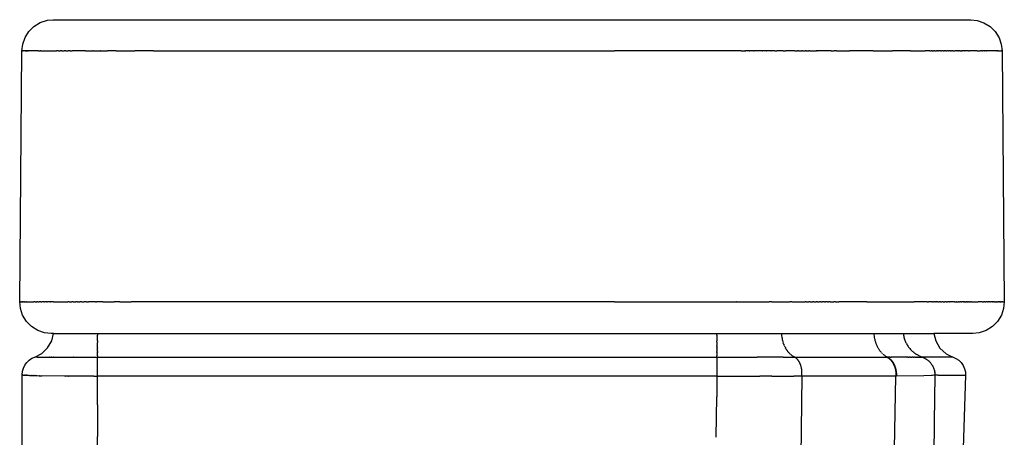
# Model space of a CAD drawing. Extents: x 0 to 0.67, y 0 to 0.767.
# Drawn here: x 0 to 0.157, y 0.7 to 0.767 of the extents above; entities that cross this region are included whole.
import ezdxf

# ---------------------------------------------------------------- set-up
doc = ezdxf.new("R2010")
doc.units = 0
doc.layers.get('0').update_dxf_attribs({"linetype": 'CONTINUOUS'})

msp = doc.modelspace()

# ---------------------------------------------------------------- linework, layer by layer
for points in [[(0, 0.404), (0, 0.71042), (0.00005, 0.71097), (0.00018, 0.71145), (0.00041, 0.71193), (0.00075, 0.7124), (0.0011, 0.71274), (0.00154, 0.71304), (0.00201, 0.71325), (0.00312, 0.71382), (0.00405, 0.71469), (0.0047, 0.71583), (0.005, 0.717), (0.00461, 0.717), (0.00355, 0.71711), (0.00251, 0.71746), (0.00148, 0.7181), (0.00066, 0.71892), (0.00006, 0.71992), (-0.00029, 0.721), (-0.00039, 0.72204), (-0.00004, 0.76204), (0.00007, 0.76308), (0.00045, 0.76416), (0.00104, 0.76511), (0.00187, 0.76594), (0.00285, 0.76654), (0.00405, 0.76692), (0.00495, 0.767), (0.15119, 0.767), (0.15225, 0.76689), (0.15331, 0.76652), (0.15428, 0.76593), (0.15511, 0.7651), (0.15571, 0.76412), (0.15607, 0.76308), (0.15619, 0.76204), (0.15653, 0.72204), (0.15643, 0.721), (0.15608, 0.71992), (0.15548, 0.71893), (0.15465, 0.71809), (0.15365, 0.71747), (0.15256, 0.71711), (0.15154, 0.717), (0.14532, 0.717), (0.14561, 0.71585), (0.14629, 0.71468), (0.14728, 0.71377), (0.14882, 0.71303), (0.14928, 0.71272), (0.14966, 0.71235), (0.14998, 0.71189), (0.15021, 0.71139), (0.15034, 0.71087), (0.15038, 0.71035), (0.14057, 0.40376)], [(0.00005, 0.76204), (-0.00005, 0.76204)], [(0.00005, 0.76204), (0.00008, 0.76204)], [(0.0001, 0.76204), (0.00008, 0.76204)], [(0.0001, 0.76204), (0.00017, 0.76204)], [(0.00045, 0.76204), (0.00017, 0.76204)], [(0.00045, 0.76204), (0.0005, 0.76204)], [(0.00056, 0.76204), (0.0005, 0.76204)], [(0.00056, 0.76204), (0.0006, 0.76204)], [(0.00068, 0.76204), (0.0006, 0.76204)], [(0.00068, 0.76204), (0.00072, 0.76204)], [(0.0008, 0.76204), (0.00072, 0.76204)], [(0.0008, 0.76204), (0.00084, 0.76204)], [(0.00094, 0.76204), (0.00084, 0.76204)], [(0.00094, 0.76204), (0.00098, 0.76204)], [(0.00108, 0.76204), (0.00098, 0.76204)], [(0.00108, 0.76204), (0.00112, 0.76204)], [(0.00237, 0.76204), (0.00112, 0.76204)], [(0.00237, 0.76204), (0.0024, 0.76204)], [(0.00259, 0.76204), (0.0024, 0.76204)], [(0.00259, 0.76204), (0.00284, 0.76204)], [(0.00298, 0.76204), (0.00284, 0.76204)], [(0.00298, 0.76204), (0.00544, 0.76204)], [(0.00578, 0.76204), (0.00544, 0.76204)], [(0.00578, 0.76204), (0.00604, 0.76204)], [(0.00632, 0.76204), (0.00604, 0.76204)], [(0.00632, 0.76204), (0.00666, 0.76204)], [(0.00696, 0.76204), (0.00666, 0.76204)], [(0.00696, 0.76204), (0.00731, 0.76204)], [(0.00763, 0.76204), (0.00731, 0.76204)], [(0.00763, 0.76204), (0.00798, 0.76204)], [(0.00937, 0.76204), (0.00798, 0.76204)], [(0.00937, 0.76204), (0.00941, 0.76204)], [(0.01009, 0.76204), (0.00941, 0.76204)], [(0.01009, 0.76204), (0.01127, 0.76204)], [(0.01134, 0.76204), (0.01127, 0.76204)], [(0.01134, 0.76204), (0.01157, 0.76204), (0.01243, 0.76204)], [(0.0125, 0.76204), (0.01243, 0.76204)], [(0.0125, 0.76204), (0.01312, 0.76204), (0.01361, 0.76204)], [(0.0146, 0.76204), (0.01361, 0.76204)], [(0.0146, 0.76204), (0.01462, 0.76204)], [(0.01497, 0.76204), (0.01462, 0.76204)], [(0.01497, 0.76204), (0.01795, 0.76204)], [(0.02091, 0.76204), (0.01795, 0.76204)], [(0.02091, 0.76204), (0.09441, 0.76204)], [(0.11462, 0.76204), (0.09441, 0.76204)], [(0.11462, 0.76204), (0.1152, 0.76204)], [(0.11523, 0.76204), (0.1152, 0.76204)], [(0.11523, 0.76204), (0.11533, 0.76204)], [(0.1159, 0.76204), (0.11533, 0.76204)], [(0.1159, 0.76204), (0.11599, 0.76204)], [(0.11658, 0.76204), (0.11599, 0.76204)], [(0.11658, 0.76204), (0.11668, 0.76204)], [(0.11796, 0.76204), (0.11668, 0.76204)], [(0.11796, 0.76204), (0.11803, 0.76204)], [(0.11864, 0.76204), (0.11803, 0.76204)], [(0.11864, 0.76204), (0.11869, 0.76204)], [(0.11932, 0.76204), (0.11869, 0.76204)], [(0.11932, 0.76204), (0.11938, 0.76204)], [(0.11998, 0.76204), (0.11938, 0.76204)], [(0.11998, 0.76204), (0.1203, 0.76204)], [(0.12064, 0.76204), (0.1203, 0.76204)], [(0.12064, 0.76204), (0.12066, 0.76204)], [(0.12129, 0.76204), (0.12066, 0.76204)], [(0.12129, 0.76204), (0.12165, 0.76204)], [(0.12318, 0.76204), (0.12165, 0.76204)], [(0.12318, 0.76204), (0.12358, 0.76204)], [(0.1238, 0.76204), (0.12358, 0.76204)], [(0.1238, 0.76204), (0.1242, 0.76204)], [(0.12439, 0.76204), (0.1242, 0.76204)], [(0.12439, 0.76204), (0.1248, 0.76204)], [(0.12497, 0.76204), (0.1248, 0.76204)], [(0.12497, 0.76204), (0.1254, 0.76204)], [(0.12555, 0.76204), (0.1254, 0.76204)], [(0.12555, 0.76204), (0.1261, 0.76204), (0.12656, 0.76204)], [(0.12664, 0.76204), (0.12656, 0.76204)], [(0.12664, 0.76204), (0.12671, 0.76204)], [(0.12896, 0.76204), (0.12671, 0.76204)], [(0.12896, 0.76204), (0.12942, 0.76204)], [(0.12979, 0.76204), (0.12942, 0.76204)], [(0.12979, 0.76204), (0.1319, 0.76204)], [(0.13567, 0.76204), (0.1319, 0.76204)], [(0.13567, 0.76204), (0.13875, 0.76204)], [(0.14161, 0.76204), (0.13875, 0.76204)], [(0.14161, 0.76204), (0.14396, 0.76204)], [(0.14466, 0.76204), (0.14396, 0.76204)], [(0.14466, 0.76204), (0.14487, 0.76204)], [(0.14507, 0.76204), (0.14487, 0.76204)], [(0.14507, 0.76204), (0.1453, 0.76204)], [(0.1455, 0.76204), (0.1453, 0.76204)], [(0.1455, 0.76204), (0.14573, 0.76204)], [(0.14593, 0.76204), (0.14573, 0.76204)], [(0.14593, 0.76204), (0.14607, 0.76204)], [(0.14637, 0.76204), (0.14607, 0.76204)], [(0.14637, 0.76204), (0.14652, 0.76204)], [(0.14681, 0.76204), (0.14652, 0.76204)], [(0.14681, 0.76204), (0.14695, 0.76204)], [(0.14723, 0.76204), (0.14695, 0.76204)], [(0.14723, 0.76204), (0.14737, 0.76204)], [(0.14763, 0.76204), (0.14737, 0.76204)], [(0.14763, 0.76204), (0.14775, 0.76204)], [(0.148, 0.76204), (0.14775, 0.76204)], [(0.148, 0.76204), (0.14811, 0.76204)], [(0.14833, 0.76204), (0.14811, 0.76204)], [(0.14833, 0.76204), (0.14867, 0.76204)], [(0.14897, 0.76204), (0.14867, 0.76204)], [(0.14897, 0.76204), (0.14905, 0.76204)], [(0.14925, 0.76204), (0.14905, 0.76204)], [(0.14925, 0.76204), (0.14933, 0.76204)], [(0.14951, 0.76204), (0.14933, 0.76204)], [(0.14951, 0.76204), (0.14966, 0.76204)], [(0.14975, 0.76204), (0.14966, 0.76204)], [(0.14975, 0.76204), (0.14981, 0.76204)], [(0.14997, 0.76204), (0.14981, 0.76204)], [(0.14997, 0.76204), (0.14998, 0.76204)], [(0.15017, 0.76204), (0.14998, 0.76204)], [(0.15017, 0.76204), (0.15023, 0.76204)], [(0.15083, 0.76204), (0.15023, 0.76204)], [(0.15083, 0.76204), (0.15099, 0.76204)], [(0.1522, 0.76204), (0.15099, 0.76204)], [(0.1522, 0.76204), (0.15268, 0.76204)], [(0.15299, 0.76204), (0.15268, 0.76204)], [(0.15299, 0.76204), (0.15307, 0.76204)], [(0.15337, 0.76204), (0.15307, 0.76204)], [(0.15337, 0.76204), (0.15344, 0.76204)], [(0.15373, 0.76204), (0.15344, 0.76204)], [(0.15373, 0.76204), (0.15379, 0.76204)], [(0.15521, 0.76204), (0.15379, 0.76204)], [(0.15521, 0.76204), (0.15524, 0.76204)], [(0.15543, 0.76204), (0.15524, 0.76204)], [(0.15543, 0.76204), (0.15546, 0.76204)], [(0.15563, 0.76204), (0.15546, 0.76204)], [(0.15563, 0.76204), (0.15577, 0.76204)], [(0.1558, 0.76204), (0.15577, 0.76204)], [(0.1558, 0.76204), (0.15607, 0.76204)], [(0.1562, 0.76204), (0.15607, 0.76204)], [(-0.00037, 0.72204), (-0.00038, 0.72204), (-0.0004, 0.72204), (-0.00041, 0.72204)], [(-0.00037, 0.72204), (-0.0002, 0.72204)], [(-0.00015, 0.72204), (-0.0002, 0.72204)], [(-0.00015, 0.72204), (-0.00007, 0.72204)], [(0.00001, 0.72204), (-0.00007, 0.72204)], [(0.00001, 0.72204), (0.00012, 0.72204)], [(0.00019, 0.72204), (0.00012, 0.72204)], [(0.00019, 0.72204), (0.00034, 0.72204)], [(0.00041, 0.72204), (0.00034, 0.72204)], [(0.00041, 0.72204), (0.00061, 0.72204)], [(0.00067, 0.72204), (0.00061, 0.72204)], [(0.00067, 0.72204), (0.00092, 0.72204)], [(0.00097, 0.72204), (0.00092, 0.72204)], [(0.00097, 0.72204), (0.00186, 0.72204)], [(0.00207, 0.72204), (0.00186, 0.72204)], [(0.00207, 0.72204), (0.00231, 0.72204)], [(0.00249, 0.72204), (0.00231, 0.72204)], [(0.00249, 0.72204), (0.0027, 0.72204)], [(0.00294, 0.72204), (0.0027, 0.72204)], [(0.00294, 0.72204), (0.00312, 0.72204)], [(0.00342, 0.72204), (0.00312, 0.72204)], [(0.00342, 0.72204), (0.00356, 0.72204)], [(0.00393, 0.72204), (0.00356, 0.72204)], [(0.00393, 0.72204), (0.00403, 0.72204)], [(0.00446, 0.72204), (0.00403, 0.72204)], [(0.00446, 0.72204), (0.00452, 0.72204)], [(0.00501, 0.72204), (0.00452, 0.72204)], [(0.00501, 0.72204), (0.00729, 0.72204)], [(0.00746, 0.72204), (0.00729, 0.72204)], [(0.00746, 0.72204), (0.00791, 0.72204)], [(0.00812, 0.72204), (0.00791, 0.72204)], [(0.00812, 0.72204), (0.00854, 0.72204)], [(0.0088, 0.72204), (0.00854, 0.72204)], [(0.0088, 0.72204), (0.0092, 0.72204)], [(0.0095, 0.72204), (0.0092, 0.72204)], [(0.0095, 0.72204), (0.00987, 0.72204)], [(0.01022, 0.72204), (0.00987, 0.72204)], [(0.01022, 0.72204), (0.01056, 0.72204)], [(0.01169, 0.72204), (0.01056, 0.72204)], [(0.01169, 0.72204), (0.01185, 0.72204)], [(0.01283, 0.72204), (0.01185, 0.72204)], [(0.01283, 0.72204), (0.01464, 0.72204)], [(0.01555, 0.72204), (0.01525, 0.72204), (0.01464, 0.72204)], [(0.01555, 0.72204), (0.01735, 0.72204)], [(0.09441, 0.72204), (0.01735, 0.72204)], [(0.09441, 0.72204), (0.11379, 0.72204)], [(0.11387, 0.72204), (0.11379, 0.72204)], [(0.11387, 0.72204), (0.11909, 0.72204)], [(0.11947, 0.72204), (0.11909, 0.72204)], [(0.11947, 0.72204), (0.12237, 0.72204)], [(0.12267, 0.72204), (0.12237, 0.72204)], [(0.12267, 0.72204), (0.12482, 0.72204)], [(0.12498, 0.72204), (0.12482, 0.72204)], [(0.12498, 0.72204), (0.12541, 0.72204)], [(0.12559, 0.72204), (0.12541, 0.72204)], [(0.12559, 0.72204), (0.12598, 0.72204)], [(0.12619, 0.72204), (0.12598, 0.72204)], [(0.12619, 0.72204), (0.12654, 0.72204)], [(0.12677, 0.72204), (0.12654, 0.72204)], [(0.12677, 0.72204), (0.12708, 0.72204)], [(0.12734, 0.72204), (0.12708, 0.72204)], [(0.12734, 0.72204), (0.12759, 0.72204)], [(0.12791, 0.72204), (0.12759, 0.72204)], [(0.12791, 0.72204), (0.12807, 0.72204)], [(0.12835, 0.72204), (0.12807, 0.72204)], [(0.12835, 0.72204), (0.12853, 0.72204)], [(0.12879, 0.72204), (0.12853, 0.72204)], [(0.12879, 0.72204), (0.12937, 0.72204)], [(0.12966, 0.72204), (0.12937, 0.72204)], [(0.12966, 0.72204), (0.13015, 0.72204)], [(0.13464, 0.72204), (0.13314, 0.72204), (0.13015, 0.72204)], [(0.13464, 0.72204), (0.14216, 0.72204)], [(0.14423, 0.72204), (0.14216, 0.72204)], [(0.14423, 0.72204), (0.14445, 0.72204)], [(0.14512, 0.72204), (0.14445, 0.72204)], [(0.14512, 0.72204), (0.14528, 0.72204)], [(0.14556, 0.72204), (0.14528, 0.72204)], [(0.14556, 0.72204), (0.14571, 0.72204)], [(0.14598, 0.72204), (0.14571, 0.72204)], [(0.14598, 0.72204), (0.14616, 0.72204)], [(0.1464, 0.72204), (0.14616, 0.72204)], [(0.1464, 0.72204), (0.1466, 0.72204)], [(0.14679, 0.72204), (0.1466, 0.72204)], [(0.14679, 0.72204), (0.14705, 0.72204)], [(0.1473, 0.72204), (0.14705, 0.72204)], [(0.1473, 0.72204), (0.14747, 0.72204)], [(0.14777, 0.72204), (0.14747, 0.72204)], [(0.14777, 0.72204), (0.14788, 0.72204)], [(0.14863, 0.72204), (0.14788, 0.72204)], [(0.14863, 0.72204), (0.14894, 0.72204)], [(0.14901, 0.72204), (0.14894, 0.72204)], [(0.14901, 0.72204), (0.14925, 0.72204)], [(0.14936, 0.72204), (0.14925, 0.72204)], [(0.14936, 0.72204), (0.14953, 0.72204)], [(0.14969, 0.72204), (0.14953, 0.72204)], [(0.14969, 0.72204), (0.14979, 0.72204)], [(0.14999, 0.72204), (0.14979, 0.72204)], [(0.14999, 0.72204), (0.15004, 0.72204)], [(0.15016, 0.72204), (0.15004, 0.72204)], [(0.15016, 0.72204), (0.15027, 0.72204)], [(0.15032, 0.72204), (0.15027, 0.72204)], [(0.15032, 0.72204), (0.15047, 0.72204)], [(0.1506, 0.72204), (0.15047, 0.72204)], [(0.1506, 0.72204), (0.15067, 0.72204)], [(0.15073, 0.72204), (0.15067, 0.72204)], [(0.15073, 0.72204), (0.15084, 0.72204)], [(0.15094, 0.72204), (0.15084, 0.72204)], [(0.15094, 0.72204), (0.15118, 0.72204)], [(0.1513, 0.72204), (0.15118, 0.72204)], [(0.1513, 0.72204), (0.15239, 0.72204)], [(0.15303, 0.72204), (0.15239, 0.72204)], [(0.15303, 0.72204), (0.15321, 0.72204)], [(0.15345, 0.72204), (0.15321, 0.72204)], [(0.15345, 0.72204), (0.1536, 0.72204)], [(0.15386, 0.72204), (0.1536, 0.72204)], [(0.15386, 0.72204), (0.15397, 0.72204)], [(0.15426, 0.72204), (0.15397, 0.72204)], [(0.15426, 0.72204), (0.15433, 0.72204)], [(0.15464, 0.72204), (0.15433, 0.72204)], [(0.15464, 0.72204), (0.15466, 0.72204)], [(0.15487, 0.72204), (0.15466, 0.72204), (0.15466, 0.72204)], [(0.15487, 0.72204), (0.15497, 0.72204)], [(0.15509, 0.72204), (0.15497, 0.72204)], [(0.15509, 0.72204), (0.15526, 0.72204)], [(0.15529, 0.72204), (0.15526, 0.72204)], [(0.15529, 0.72204), (0.15551, 0.72204)], [(0.15567, 0.72204), (0.15551, 0.72204)], [(0.15567, 0.72204), (0.15575, 0.72204)], [(0.15583, 0.72204), (0.15575, 0.72204)], [(0.15583, 0.72204), (0.15595, 0.72204)], [(0.15598, 0.72204), (0.15595, 0.72204)], [(0.15598, 0.72204), (0.15613, 0.72204)], [(0.15624, 0.72204), (0.15613, 0.72204)], [(0.15624, 0.72204), (0.15628, 0.72204)], [(0.15634, 0.72204), (0.15628, 0.72204)], [(0.15634, 0.72204), (0.1564, 0.72204)], [(0.15642, 0.72204), (0.1564, 0.72204)], [(0.15642, 0.72204), (0.15655, 0.72204)], [(0.005, 0.717), (0.14532, 0.717)], [(0.012, 0.717), (0.012, 0.71671)], [(0.012, 0.71582), (0.012, 0.71671)], [(0.012, 0.71582), (0.012, 0.71558)], [(0.1107, 0.71671), (0.1107, 0.717)], [(0.1107, 0.71671), (0.1107, 0.71582)], [(0.1107, 0.71559), (0.1107, 0.71582)], [(0.12101, 0.717), (0.12103, 0.71681), (0.12105, 0.71661), (0.12108, 0.71642), (0.12112, 0.71623), (0.12116, 0.71604), (0.12121, 0.71586), (0.12126, 0.71567), (0.12132, 0.71548)], [(0.13696, 0.71396), (0.1369, 0.71403), (0.13684, 0.71411), (0.13678, 0.71418), (0.13672, 0.71426), (0.13667, 0.71434), (0.13661, 0.71442), (0.13656, 0.71451), (0.13651, 0.71459), (0.13646, 0.71468), (0.13641, 0.71477), (0.13636, 0.71486), (0.13632, 0.71495), (0.13627, 0.71505), (0.13623, 0.71514), (0.13619, 0.71524), (0.13615, 0.71534), (0.13612, 0.71544), (0.13608, 0.71554), (0.13605, 0.71564), (0.13602, 0.71574), (0.13599, 0.71585), (0.13596, 0.71595), (0.13594, 0.71606), (0.13591, 0.71616), (0.13587, 0.71637), (0.13584, 0.71658), (0.13581, 0.71679), (0.13579, 0.717)], [(0.14045, 0.717), (0.14046, 0.71685), (0.14049, 0.71671), (0.14052, 0.71656), (0.14055, 0.71641), (0.14059, 0.71627), (0.14063, 0.71613)], [(0.1409, 0.71547), (0.14084, 0.7156), (0.14078, 0.71573), (0.14073, 0.71586), (0.14068, 0.71599), (0.14063, 0.71613)], [(0.012, 0.7147), (0.012, 0.71558)], [(0.012, 0.7147), (0.012, 0.71465)], [(0.012, 0.71421), (0.012, 0.71465)], [(0.012, 0.71421), (0.012, 0.71412)], [(0.1107, 0.71559), (0.1107, 0.7151)], [(0.1107, 0.71496), (0.1107, 0.7151)], [(0.1107, 0.71496), (0.1107, 0.7147)], [(0.1107, 0.71465), (0.1107, 0.7147)], [(0.1107, 0.71465), (0.1107, 0.71421)], [(0.1107, 0.71412), (0.1107, 0.71421)], [(0.12136, 0.71537), (0.12132, 0.71548)], [(0.12136, 0.71537), (0.1214, 0.71528), (0.12143, 0.7152)], [(0.12147, 0.71509), (0.12143, 0.7152)], [(0.12147, 0.71509), (0.12151, 0.715), (0.12155, 0.71492)], [(0.1216, 0.71482), (0.12155, 0.71492)], [(0.1216, 0.71482), (0.12165, 0.71474), (0.12169, 0.71465)], [(0.12174, 0.71456), (0.12169, 0.71465)], [(0.12174, 0.71456), (0.12181, 0.71445)], [(0.1219, 0.71432), (0.12186, 0.71438), (0.12181, 0.71445)], [(0.1219, 0.71432), (0.12197, 0.71421)], [(0.12207, 0.71409), (0.12202, 0.71415), (0.12198, 0.71422)], [(0.1409, 0.71547), (0.14097, 0.71534), (0.14105, 0.7152), (0.14113, 0.71507), (0.14121, 0.71495), (0.1413, 0.71482), (0.1414, 0.7147), (0.14149, 0.71458), (0.14159, 0.71446), (0.1417, 0.71435), (0.14181, 0.71424)], [(0.14207, 0.71401), (0.14201, 0.71407), (0.14194, 0.71413), (0.14187, 0.71419), (0.14181, 0.71425)], [(0.00201, 0.71325), (0.00201, 0.71325), (0.00201, 0.71325), (0.00201, 0.71325), (0.00201, 0.71325), (0.00201, 0.71325), (0.00201, 0.71325), (0.00201, 0.71325), (0.00201, 0.71325), (0.00201, 0.71325), (0.00201, 0.71325), (0.00202, 0.71325), (0.00202, 0.71325)], [(0.0024, 0.71324), (0.00214, 0.71324), (0.00206, 0.71325), (0.00204, 0.71325), (0.00203, 0.71325), (0.00202, 0.71325)], [(0.0024, 0.71324), (0.00428, 0.71323)], [(0.00432, 0.71323), (0.00428, 0.71323)], [(0.00432, 0.71323), (0.0046, 0.71323)], [(0.00464, 0.71323), (0.0046, 0.71323)], [(0.00464, 0.71323), (0.00494, 0.71322), (0.00494, 0.71322)], [(0.00498, 0.71322), (0.00494, 0.71322)], [(0.00498, 0.71322), (0.00818, 0.71322)], [(0.00821, 0.71322), (0.00818, 0.71322)], [(0.00821, 0.71322), (0.012, 0.71321)], [(0.012, 0.71399), (0.012, 0.71412)], [(0.012, 0.71399), (0.012, 0.71389)], [(0.012, 0.71346), (0.012, 0.71389)], [(0.012, 0.71346), (0.012, 0.71334)], [(0.012, 0.71332), (0.012, 0.71334)], [(0.012, 0.71332), (0.012, 0.71321)], [(0.012, 0.71321), (0.1107, 0.71321)], [(0.012, 0.71019), (0.012, 0.71321)], [(0.1107, 0.71412), (0.1107, 0.71399)], [(0.1107, 0.71389), (0.1107, 0.71399)], [(0.1107, 0.71389), (0.1107, 0.71346)], [(0.1107, 0.71334), (0.1107, 0.71346)], [(0.1107, 0.71334), (0.1107, 0.71333)], [(0.1107, 0.71321), (0.1107, 0.71333)], [(0.1107, 0.71321), (0.11718, 0.71321)], [(0.1107, 0.71321), (0.11074, 0.71066)], [(0.12132, 0.71322), (0.12043, 0.71321), (0.11738, 0.71321), (0.11718, 0.71321)], [(0.12132, 0.71322), (0.12314, 0.71322)], [(0.12207, 0.71409), (0.12215, 0.714)], [(0.12293, 0.71333), (0.12284, 0.71338), (0.12276, 0.71344), (0.12267, 0.7135), (0.12259, 0.71357), (0.12251, 0.71363), (0.12243, 0.7137), (0.12236, 0.71377), (0.12229, 0.71384), (0.12222, 0.71392), (0.12215, 0.714)], [(0.12293, 0.71333), (0.12294, 0.71332)], [(0.12314, 0.71322), (0.12309, 0.71324), (0.12304, 0.71327), (0.12299, 0.7133), (0.12294, 0.71332)], [(0.12314, 0.71322), (0.13785, 0.71322)], [(0.12427, 0.71022), (0.12428, 0.71033), (0.12429, 0.71045), (0.12429, 0.71056), (0.12429, 0.71068), (0.12429, 0.7108), (0.12429, 0.71092), (0.12428, 0.71104), (0.12427, 0.71116), (0.12425, 0.71128), (0.12423, 0.7114), (0.12421, 0.71151), (0.12419, 0.71163), (0.12416, 0.71174), (0.12413, 0.71185), (0.12411, 0.71191), (0.12409, 0.71196), (0.12407, 0.71202), (0.12405, 0.71207), (0.12403, 0.71212), (0.12401, 0.71217), (0.12399, 0.71222), (0.12397, 0.71227), (0.12394, 0.71232), (0.12392, 0.71237), (0.1239, 0.71241), (0.12387, 0.71246), (0.12384, 0.7125), (0.12382, 0.71254), (0.12379, 0.71259), (0.12376, 0.71263), (0.12373, 0.71267), (0.12371, 0.71271), (0.12368, 0.71275), (0.12365, 0.71278), (0.12362, 0.71282), (0.12359, 0.71285), (0.12356, 0.71289), (0.12353, 0.71292), (0.12349, 0.71295), (0.12346, 0.71298), (0.12343, 0.71301), (0.1234, 0.71304), (0.12337, 0.71307), (0.12333, 0.71309), (0.1233, 0.71312), (0.12327, 0.71314), (0.12324, 0.71316), (0.1232, 0.71318), (0.12317, 0.7132), (0.12314, 0.71322)], [(0.13714, 0.71377), (0.13709, 0.71382), (0.13704, 0.71387)], [(0.13733, 0.7136), (0.13727, 0.71364), (0.13722, 0.71369)], [(0.13792, 0.71322), (0.13784, 0.71326), (0.13777, 0.7133), (0.13769, 0.71334), (0.13762, 0.71338), (0.13755, 0.71343), (0.13748, 0.71348), (0.13742, 0.71353)], [(0.13785, 0.71322), (0.13792, 0.71322)], [(0.13785, 0.71322), (0.13788, 0.7132), (0.13792, 0.71318), (0.13796, 0.71316), (0.13799, 0.71314), (0.13803, 0.71312), (0.13807, 0.71309), (0.13811, 0.71307), (0.13814, 0.71304), (0.13818, 0.71301), (0.13822, 0.71298), (0.13825, 0.71295), (0.13829, 0.71292), (0.13832, 0.71289), (0.13836, 0.71285), (0.13839, 0.71282), (0.13843, 0.71278), (0.13846, 0.71275), (0.1385, 0.71271), (0.13853, 0.71267), (0.13856, 0.71263), (0.13859, 0.71259), (0.13863, 0.71255), (0.13866, 0.7125), (0.13869, 0.71246), (0.13872, 0.71241), (0.13875, 0.71237), (0.13878, 0.71232), (0.13881, 0.71227), (0.13883, 0.71222), (0.13886, 0.71217), (0.13889, 0.71212), (0.13891, 0.71207), (0.13894, 0.71202), (0.13896, 0.71196), (0.13898, 0.71191), (0.139, 0.71186), (0.13905, 0.71174), (0.13908, 0.71163), (0.13912, 0.71152), (0.13915, 0.7114), (0.13918, 0.71128), (0.1392, 0.71116), (0.13922, 0.71104), (0.13924, 0.71092), (0.13925, 0.7108), (0.13926, 0.71068), (0.13927, 0.71057), (0.13928, 0.71045), (0.13928, 0.71033), (0.13928, 0.71022)], [(0.13791, 0.71322), (0.13795, 0.7132), (0.13799, 0.71318), (0.13803, 0.71316), (0.13807, 0.71314), (0.1381, 0.71311), (0.13814, 0.71309), (0.13818, 0.71306), (0.13821, 0.71304), (0.13825, 0.71301), (0.13829, 0.71298), (0.13832, 0.71295), (0.13836, 0.71292), (0.1384, 0.71289), (0.13843, 0.71285), (0.13847, 0.71282), (0.1385, 0.71278), (0.13854, 0.71274), (0.13857, 0.71271), (0.1386, 0.71267), (0.13864, 0.71263), (0.13867, 0.71259), (0.1387, 0.71254), (0.13873, 0.7125), (0.13876, 0.71246), (0.13879, 0.71241), (0.13882, 0.71236), (0.13885, 0.71232), (0.13888, 0.71227), (0.13891, 0.71222), (0.13893, 0.71217), (0.13896, 0.71212), (0.13899, 0.71207), (0.13901, 0.71201), (0.13903, 0.71196), (0.13906, 0.71191), (0.13908, 0.71185), (0.13912, 0.71174), (0.13916, 0.71163), (0.13919, 0.71151), (0.13923, 0.7114), (0.13925, 0.71128), (0.13928, 0.71116), (0.1393, 0.71104), (0.13932, 0.71092), (0.13933, 0.7108), (0.13934, 0.71068), (0.13935, 0.71056), (0.13935, 0.71045), (0.13936, 0.71033), (0.13935, 0.71021)], [(0.13837, 0.71322), (0.13792, 0.71322)], [(0.13837, 0.71322), (0.13852, 0.71322)], [(0.141, 0.71322), (0.13852, 0.71322)], [(0.141, 0.71322), (0.14106, 0.71322)], [(0.14121, 0.71322), (0.14106, 0.71322)], [(0.14121, 0.71322), (0.14141, 0.71322)], [(0.1416, 0.71323), (0.14141, 0.71323)], [(0.1416, 0.71322), (0.14179, 0.71323)], [(0.14197, 0.71323), (0.14179, 0.71323)], [(0.14197, 0.71323), (0.14214, 0.71323)], [(0.14207, 0.71401), (0.14217, 0.71393), (0.14227, 0.71386), (0.14238, 0.71378), (0.14248, 0.71371), (0.14259, 0.71365)], [(0.1423, 0.71323), (0.14214, 0.71323)], [(0.1423, 0.71323), (0.14244, 0.71323)], [(0.14251, 0.71323), (0.14244, 0.71323)], [(0.14251, 0.71323), (0.14273, 0.71323)], [(0.14344, 0.71325), (0.14332, 0.71329), (0.14319, 0.71334), (0.14307, 0.7134), (0.14295, 0.71346), (0.14283, 0.71352), (0.14271, 0.71358), (0.14259, 0.71365)], [(0.14277, 0.71323), (0.14273, 0.71323)], [(0.14277, 0.71323), (0.14345, 0.71324)], [(0.14317, 0.71335), (0.14324, 0.71332), (0.14331, 0.7133), (0.14338, 0.71327), (0.14345, 0.71324)], [(0.14345, 0.71324), (0.14355, 0.71321), (0.14364, 0.71317), (0.14374, 0.71313), (0.14383, 0.71308), (0.14392, 0.71304), (0.14401, 0.71298), (0.1441, 0.71293), (0.14418, 0.71288), (0.14426, 0.71282), (0.14434, 0.71275), (0.14442, 0.71269), (0.1445, 0.71262), (0.14457, 0.71255), (0.14465, 0.71248), (0.14472, 0.71241), (0.14478, 0.71233), (0.14485, 0.71225), (0.14491, 0.71217), (0.14497, 0.71208), (0.14502, 0.712), (0.14508, 0.71191), (0.14513, 0.71182), (0.14517, 0.71173), (0.14522, 0.71164), (0.14526, 0.71155), (0.14529, 0.71145), (0.14533, 0.71136), (0.14536, 0.71126), (0.14539, 0.71116), (0.14541, 0.71106), (0.14543, 0.71096), (0.14545, 0.71086), (0.14546, 0.71076), (0.14547, 0.71066), (0.14548, 0.71056), (0.14548, 0.71046), (0.14548, 0.71035)], [(0.14834, 0.71324), (0.14346, 0.71324)], [(0.14834, 0.71324), (0.14834, 0.71324)], [(0.14519, 0.71171), (0.14523, 0.71162), (0.14527, 0.71153), (0.14531, 0.71144), (0.14534, 0.71135), (0.14537, 0.71125), (0.1454, 0.71116), (0.14542, 0.71106), (0.14544, 0.71097), (0.14546, 0.71087), (0.14547, 0.71077), (0.14548, 0.71067), (0.14549, 0.71058)], [(0, 0.71042), (0, 0.71042), (0, 0.71042), (0, 0.71042), (0, 0.71042), (0, 0.71042), (0, 0.71042), (0, 0.71042), (0, 0.71042), (0, 0.71042), (0, 0.71042), (0, 0.71042), (0, 0.71042), (0, 0.71042), (0, 0.71042), (0, 0.71042), (0, 0.71042), (0, 0.71042), (0, 0.71042), (0, 0.71042), (0, 0.71042), (0, 0.71042), (0, 0.71042), (0, 0.71042), (0, 0.71042), (0, 0.71042), (0, 0.71042), (0, 0.71042), (0, 0.71041), (0, 0.71041), (0, 0.71041), (0, 0.71041), (0, 0.71041), (0, 0.71041), (0, 0.71041), (0, 0.71041), (0, 0.71041), (0, 0.71041), (0, 0.71041), (0, 0.71041), (0, 0.71041), (0, 0.71041), (0, 0.71041), (0, 0.71041)], [(0.00014, 0.71038), (0.00013, 0.71038), (0.00011, 0.71039), (0.00009, 0.71039), (0.00008, 0.71039), (0.00006, 0.71039), (0.00005, 0.7104), (0.00003, 0.7104), (0.00002, 0.71041), (0, 0.71041)], [(0.00014, 0.71038), (0.00023, 0.71037)], [(0.00025, 0.71037), (0.00023, 0.71037)], [(0.00025, 0.71037), (0.00036, 0.71036)], [(0.00039, 0.71036), (0.00036, 0.71036)], [(0.00039, 0.71036), (0.00052, 0.71035)], [(0.00055, 0.71035), (0.00052, 0.71035)], [(0.00055, 0.71035), (0.0007, 0.71034)], [(0.00074, 0.71034), (0.0007, 0.71034)], [(0.00074, 0.71034), (0.00091, 0.71033)], [(0.00096, 0.71033), (0.00091, 0.71033)], [(0.00096, 0.71033), (0.00115, 0.71032)], [(0.0012, 0.71032), (0.00115, 0.71032)], [(0.0012, 0.71032), (0.00142, 0.71031)], [(0.00147, 0.71031), (0.00142, 0.71031)], [(0.00147, 0.71031), (0.00171, 0.7103)], [(0.00176, 0.7103), (0.00171, 0.7103)], [(0.00176, 0.7103), (0.00202, 0.71029)], [(0.00207, 0.71029), (0.00202, 0.71029)], [(0.00207, 0.71029), (0.00236, 0.71028)], [(0.0024, 0.71028), (0.00236, 0.71028)], [(0.0024, 0.71028), (0.00272, 0.71027)], [(0.00275, 0.71027), (0.00272, 0.71027)], [(0.00275, 0.71027), (0.00311, 0.71027)], [(0.00677, 0.71022), (0.00311, 0.71027)], [(0.00677, 0.71021), (0.00687, 0.71021)], [(0.0073, 0.71021), (0.00687, 0.71021)], [(0.0073, 0.71021), (0.0074, 0.71021)], [(0.01141, 0.71019), (0.0074, 0.71021)], [(0.01141, 0.71019), (0.012, 0.71019)], [(0.012, 0.70561), (0.012, 0.71019)], [(0.11074, 0.71019), (0.012, 0.71019)], [(0.11074, 0.71019), (0.1107, 0.70693)], [(0.11074, 0.71066), (0.11074, 0.71019)], [(0.11074, 0.71019), (0.11756, 0.71019)], [(0.11799, 0.71019), (0.11756, 0.71019)], [(0.11799, 0.71019), (0.118, 0.71019)], [(0.11949, 0.71019), (0.118, 0.71019)], [(0.11949, 0.71019), (0.12302, 0.71021)], [(0.12427, 0.71022), (0.12302, 0.71021)], [(0.12427, 0.71022), (0.12405, 0.69316)], [(0.13928, 0.71022), (0.12427, 0.71022)], [(0.13793, 0.63786), (0.13928, 0.71022)], [(0.13935, 0.71021), (0.13928, 0.71022)], [(0.14548, 0.71035), (0.14548, 0.71035), (0.14547, 0.71035), (0.14546, 0.71035), (0.14545, 0.71035), (0.14543, 0.71034), (0.14541, 0.71034), (0.14536, 0.71033), (0.1453, 0.71033), (0.14513, 0.71032), (0.14493, 0.71031), (0.14371, 0.71027), (0.13935, 0.71021)], [(0.14548, 0.71035), (0.14538, 0.70287)], [(0.14601, 0.71035), (0.14549, 0.71035)], [(0.14601, 0.71035), (0.15032, 0.71035)], [(0.1106, 0.70046), (0.1107, 0.70693)], [(0.012, 0.70561), (0.012, 0.70058)], [(0.14537, 0.70201), (0.14504, 0.68046)], [(0.14539, 0.70287), (0.14538, 0.70201)], [(0.012, 0.69186), (0.012, 0.70058)]]:
    msp.add_lwpolyline(points)

doc.saveas('drawing.dxf')
